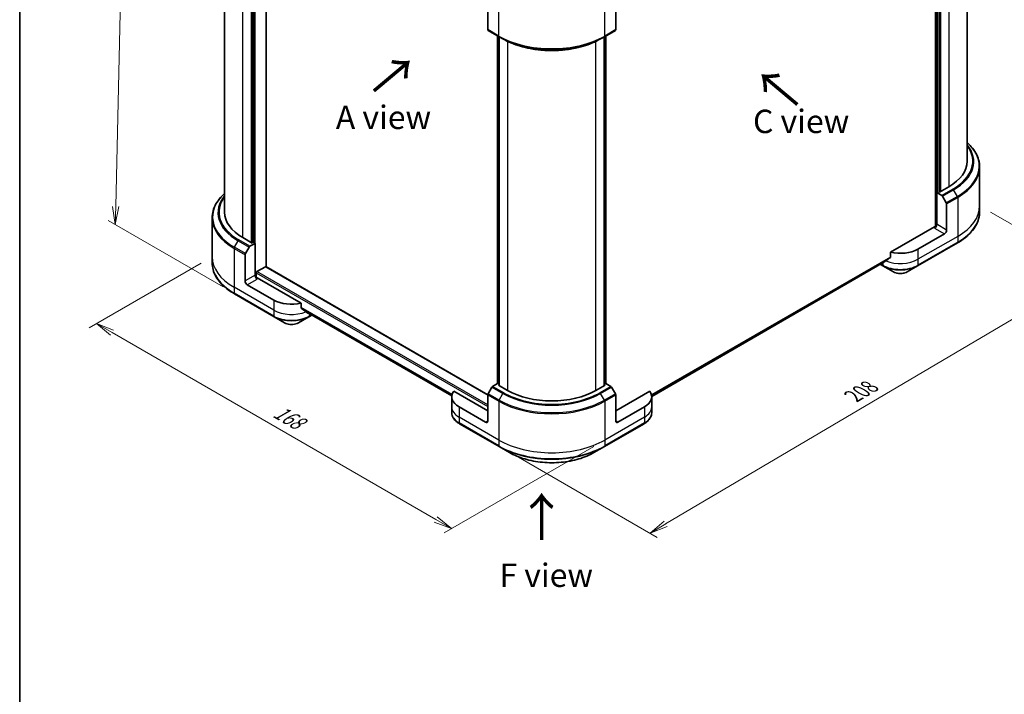
# Model space of a CAD drawing. Units: millimetres. Extents: x -1719 to 5249, y 28 to 1292.
# Drawn here: x -1719 to -1245, y 608 to 932 of the extents above; entities that cross this region are included whole.
import ezdxf

# ---------------------------------------------------------------- set-up
doc = ezdxf.new("R2010")
doc.units = ezdxf.units.MM
doc.header["$LTSCALE"] = 3.5
doc.layers.get('Defpoints').update_dxf_attribs({"lineweight": 25})
for name, color, linetype, lineweight in [('Border (ISO)', 7, 'Continuous', 35), ('Dimension (ISO)', 7, 'Continuous', 18), ('Symbol (ISO)', 7, 'Continuous', 18), ('Visible (ISO)', 7, 'Continuous', 35), ('Visible Narrow (ISO)', 7, 'Continuous', 25)]:
    doc.layers.add(name, color=color, linetype=linetype, lineweight=lineweight)
doc.styles.add('Note Text (TK)', font='MS PGothic.ttf')
doc.dimstyles.new('Default - Method 1b (TK)', dxfattribs={"dimscale": 3.5, "dimtxt": 2.5, "dimasz": 2.5, "dimexe": 1, "dimexo": 1.5, "dimgap": 1, "dimtad": 1, "dimrnd": 1e-08, "dimdsep": 46, "dimtxsty": 'Note Text (TK)', "dimblk": 'OPEN', "dimcen": 0.09, "dimdle": 5, "dimclrd": 100, "dimclre": 100, "dimclrt": 7, "dimadec": 1, "dimazin": 1, "dimtfac": 1, "dimtmove": 0, "dimatfit": 3, "dimldrblk": 'OPEN', "dimfxl": 1, "dimtolj": 1, "dimlwd": -1, "dimlwe": -1, "dimarcsym": 0})

# ---------------------------------------------------------------- blocks, each defined once
blk = doc.blocks.new('Borders tk図枠')
at = {"layer": 'Border (ISO)'}
blk.add_line((14.5, 289), (14.5, 8), dxfattribs=at)
blk = doc.blocks.new('_Open')
at = {"color": 0, "linetype": 'ByBlock', "lineweight": -2}
for p, q in [((-1, 0.167), (0, 0)), ((-1, -0.167), (0, 0)), ((0, 0), (-1, 0))]:
    blk.add_line(p, q, dxfattribs=at)
blk = doc.blocks.new('*D31')
at = {"layer": 'Defpoints', "color": 0}
for p in [(-1626.23, 818.24), (-1437.49, 730.06), (-1511.15, 687.53)]:
    blk.add_point(p, dxfattribs=at)
at = {"layer": 'Dimension (ISO)', "color": 100}
for p, q in [((-1631.48, 815.21), (-1685.39, 784.09)), ((-1674.31, 781.73), (-1518.73, 691.91)), ((-1442.74, 727.03), (-1514.65, 685.51))]:
    blk.add_line(p, q, dxfattribs=at)
at = {"layer": 'Dimension (ISO)', "color": 100, "xscale": 8.75, "yscale": 8.75, "zscale": 8.75}
for p, rotation in [((-1681.89, 786.11), 150.0000000000032), ((-1511.15, 687.53), 330.0000000000032)]:
    blk.add_blockref('_Open', p, dxfattribs=dict(at, rotation=rotation))
at = {"layer": 'Dimension (ISO)', "color": 7, "insert": (-1595.8, 744.57), "char_height": 8.75, "attachment_point": 4, "rotation": 330, "style": 'Note Text (TK)'}
blk.add_mtext('\\A1;{\\Q30.000;\\W0.816;\\H0.816x;168}', dxfattribs=at)
blk = doc.blocks.new('*D32')
at = {"layer": 'Defpoints', "color": 0}
for p in [(-1257.24, 842.74), (-1488.4, 727.25), (-1415.71, 685.28)]:
    blk.add_point(p, dxfattribs=at)
at = {"layer": 'Dimension (ISO)', "color": 100}
for p, q in [((-1252.02, 839.72), (-1199.07, 809.15)), ((-1210.08, 806.71), (-1408.18, 689.73)), ((-1483.18, 724.24), (-1412.23, 683.27))]:
    blk.add_line(p, q, dxfattribs=at)
at = {"layer": 'Dimension (ISO)', "color": 100, "xscale": 8.75, "yscale": 8.75, "zscale": 8.75}
for p, rotation in [((-1202.55, 811.16), 30.56288575513562), ((-1415.71, 685.28), 210.5628857551356)]:
    blk.add_blockref('_Open', p, dxfattribs=dict(at, rotation=rotation))
at = {"layer": 'Dimension (ISO)', "color": 7, "insert": (-1318.06, 751.16), "char_height": 8.75, "attachment_point": 4, "rotation": 30.5629, "style": 'Note Text (TK)'}
blk.add_mtext('\\A1;{\\Q-29.437;\\W0.821;\\H0.816x;208}', dxfattribs=at)
blk = doc.blocks.new('*D33')
at = {"layer": 'Defpoints', "color": 0}
for p in [(-1591.44, 1017.61), (-1672.79, 833.71), (-1615.68, 800.74)]:
    blk.add_point(p, dxfattribs=at)
at = {"layer": 'Dimension (ISO)', "color": 100}
for p, q in [((-1596.63, 1020.6), (-1671.09, 1063.59)), ((-1667.84, 1052.85), (-1672.59, 842.45)), ((-1620.87, 803.73), (-1676.24, 835.7))]:
    blk.add_line(p, q, dxfattribs=at)
at = {"layer": 'Dimension (ISO)', "color": 100, "xscale": 8.75, "yscale": 8.75, "zscale": 8.75}
for p, rotation in [((-1667.64, 1061.6), 88.7059372397156), ((-1672.79, 833.71), 268.7059372397156)]:
    blk.add_blockref('_Open', p, dxfattribs=dict(at, rotation=rotation))
at = {"layer": 'Dimension (ISO)', "color": 7, "insert": (-1677.45, 940.12), "char_height": 8.75, "attachment_point": 4, "rotation": 88.7059, "style": 'Note Text (TK)'}
blk.add_mtext('\\A1;{\\Q28.706;\\W0.827;\\H0.816x;189}', dxfattribs=at)

msp = doc.modelspace()

# ---------------------------------------------------------------- linework, layer by layer
at = {"layer": 'Visible (ISO)'}
for p, q in [((-1278.3921, 1030.1234), (-1278.3921, 832.7601)), ((-1263.2413, 1025.4139), (-1263.2413, 864.1704)), ((-1276.589, 849.4123), (-1276.589, 1018.672)), ((-1620.2262, 1000.919), (-1620.2262, 839.6755)), ((-1600.3024, 813.4345), (-1600.3024, 1002.8728)), ((-1606.8785, 994.1771), (-1606.8785, 824.9174)), ((-1493.7061, 940.1046), (-1493.7061, 927.4985)), ((-1432.1878, 940.1046), (-1432.1878, 927.4985)), ((-1493.5508, 927.1551), (-1488.2475, 924.0933)), ((-1488.9589, 757.189), (-1488.9589, 924.504)), ((-1488.2475, 924.0933), (-1486.4368, 923.0479)), ((-1488.2164, 924.0753), (-1488.2164, 756.2853)), ((-1437.6464, 924.0933), (-1439.4571, 923.0479)), ((-1437.6775, 756.2853), (-1437.6775, 924.0753)), ((-1437.6464, 924.0933), (-1432.3431, 927.1551)), ((-1436.935, 924.504), (-1436.935, 757.189)), ((-1257.2413, 861.4673), (-1257.2413, 842.7374)), ((-1277.8436, 849.1778), (-1277.8618, 849.1673)), ((-1277.8618, 849.1673), (-1275.4298, 847.7632)), ((-1277.8618, 849.1673), (-1277.8618, 833.858)), ((-1276.4829, 849.351), (-1276.8011, 849.5347)), ((-1272.0281, 851.923), (-1276.4829, 849.351)), ((-1275.0548, 847.3673), (-1273.2441, 844.2312)), ((-1273.0888, 831.1023), (-1273.0888, 843.7085)), ((-1257.2413, 842.7374), (-1257.2413, 839.9292)), ((-1626.2262, 836.9724), (-1626.2262, 818.2425)), ((-1278.9224, 832.6333), (-1300.0467, 820.4371)), ((-1274.1494, 829.2652), (-1286.8774, 821.9167)), ((-1606.9846, 824.8561), (-1611.4394, 827.4281)), ((-1608.0377, 823.2683), (-1605.6057, 824.6724)), ((-1606.6664, 825.0398), (-1606.9846, 824.8561)), ((-1605.6057, 824.6724), (-1605.6239, 824.6829)), ((-1605.6057, 824.6724), (-1605.6057, 809.3631)), ((-1287.0327, 813.8662), (-1267.9408, 824.8889)), ((-1610.3787, 806.6074), (-1610.3787, 819.2136)), ((-1610.2234, 819.7363), (-1608.4127, 822.8724)), ((-1300.0467, 820.4371), (-1300.0467, 818.1207)), ((-1626.2262, 818.2425), (-1626.2262, 815.4343)), ((-1414.89, 751.0904), (-1303.2199, 815.5631)), ((-1304.9258, 814.5782), (-1303.6926, 813.8662)), ((-1605.0754, 808.2652), (-1605.0754, 810.5266)), ((-1604.7572, 811.0777), (-1600.6206, 813.466)), ((-1493.7051, 751.8905), (-1600.3956, 813.4883)), ((-1303.6926, 813.8662), (-1298.7, 810.9837)), ((-1292.0253, 810.9837), (-1287.0327, 813.8662)), ((-1596.5901, 797.4218), (-1609.3181, 804.7703)), ((-1583.4208, 795.9422), (-1604.5451, 808.1384)), ((-1615.5267, 800.394), (-1596.4348, 789.3713)), ((-1583.4208, 793.6258), (-1583.4208, 795.9422)), ((-1581.4641, 792.0156), (-1510.9849, 751.3243)), ((-1596.4348, 789.3713), (-1591.4422, 786.4888)), ((-1584.7675, 786.4888), (-1579.7749, 789.3713)), ((-1579.7749, 789.3713), (-1578.3295, 790.2058)), ((-1493.7061, 744.1454), (-1510.0574, 753.5859)), ((-1491.7401, 755.5115), (-1493.5508, 752.3753)), ((-1488.9589, 757.2966), (-1491.3651, 755.9073)), ((-1488.6149, 756.5154), (-1488.2967, 756.6991)), ((-1484.1602, 753.9434), (-1488.6149, 756.5154)), ((-1437.279, 756.5154), (-1441.7337, 753.9434)), ((-1437.5972, 756.6991), (-1437.279, 756.5154)), ((-1434.5288, 755.9073), (-1436.935, 757.2966)), ((-1432.3431, 752.3753), (-1434.1538, 755.5115)), ((-1415.8365, 753.5859), (-1432.1878, 744.1454)), ((-1511.0094, 750.8815), (-1511.0094, 745.9826)), ((-1493.7061, 739.2465), (-1493.7061, 751.8526)), ((-1432.1878, 739.2465), (-1432.1878, 751.8526)), ((-1414.8845, 750.8815), (-1414.8845, 745.9826)), ((-1511.0094, 745.9826), (-1511.0094, 743.1743)), ((-1494.7668, 738.6341), (-1507.4947, 745.9826)), ((-1418.3992, 745.9826), (-1431.1271, 738.6341)), ((-1414.8845, 745.9826), (-1414.8845, 743.1743)), ((-1507.3393, 737.932), (-1488.2475, 726.9093)), ((-1437.6464, 726.9093), (-1418.5546, 737.932)), ((-1488.2475, 726.9093), (-1483.2548, 724.0268)), ((-1442.6391, 724.0268), (-1437.6464, 726.9093))]:
    msp.add_line(p, q, dxfattribs=at)
for centre, major_axis, ratio, start_param, end_param in [((-1493.1758, 927.8046), (-0.375, -0.6495), 0.57735027, 5.49778714, 6.28318531), ((-1432.7181, 927.8046), (0.375, -0.6495), 0.57735027, 0, 0.78539816), ((-1293.2413, 864.1704), (30, 0), 0.57735027, 5.49778714, 6.28318531), ((-1275.4298, 847.1508), (0.375, -0.6495), 0.57735027, 1.57079633, 2.35619449), ((-1273.6191, 844.0147), (0.375, -0.6495), 0.57735027, 0.78539816, 1.57079633), ((-1590.2262, 839.6755), (-30, 0), 0.57735027, 0, 0.78539816), ((-1278.9224, 833.2456), (-0.75, -1.299), 0.57735027, 0.78539816, 2.35619449), ((-1278.3921, 832.3271), (0.75, 0), 0.57735027, 1.32748183, 2.35619449), ((-1274.1494, 830.49), (0.75, 1.299), 0.57735027, 3.92699082, 5.49778714), ((-1609.8484, 819.5198), (0.375, 0.6495), 0.57735027, 1.57079633, 2.35619449), ((-1608.0377, 822.6559), (0.375, 0.6495), 0.57735027, 0.78539816, 1.57079633), ((-1295.3626, 826.8157), (-12, 0), 0.57735027, 1.16979494, 2.35619449), ((-1295.3626, 819.9571), (-11.9823, -8.3768), 0.07779162, 5.27600846, 5.36964529), ((-1295.3626, 819.9571), (-11.9823, -8.3768), 0.07779162, 5.0684181, 5.27600846), ((-1604.7572, 810.7103), (-0.225, -0.3897), 0.57735027, 3.92699082, 5.49778714), ((-1600.6206, 813.0986), (0.225, 0.3897), 0.57735027, 0, 0.78539816), ((-1609.3181, 805.9951), (0.75, -1.299), 0.57735027, 3.92699082, 5.49778714), ((-1604.5451, 808.7507), (-0.75, 1.299), 0.57735027, 0.78539816, 2.35619449), ((-1605.0754, 807.8322), (0.75, 0), 0.57735027, 0.78539816, 1.81411083), ((-1588.1049, 802.3208), (-12, 0), 0.57735027, 0.78539816, 1.97179772), ((-1588.1049, 795.4622), (-11.9823, 8.3768), 0.07779162, 4.1487695, 4.35635987), ((-1588.1049, 795.4622), (-11.9823, 8.3768), 0.07779162, 4.05513267, 4.1487695), ((-1588.1049, 796.1971), (-12, 0), 0.57735027, 2.31124341, 2.3207181), ((-1499.0094, 750.8815), (-12, 0), 0.57735027, 5.88218392, 7.06858347), ((-1491.3651, 755.295), (-0.375, -0.6495), 0.57735027, 3.92699082, 4.71238898), ((-1462.947, 766.1908), (-30, 0), 0.57735027, 0.78539816, 2.35619449), ((-1434.5288, 755.295), (-0.375, 0.6495), 0.57735027, 4.71238898, 5.49778714), ((-1426.8845, 750.8815), (12, 0), 0.57735027, 5.49778714, 6.6841867), ((-1493.1758, 752.1588), (-0.375, -0.6495), 0.57735027, 4.71238898, 5.49778714), ((-1432.7181, 752.1588), (-0.375, 0.6495), 0.57735027, 3.92699082, 4.71238898), ((-1494.7668, 739.8588), (0.75, -1.299), 0.57735027, 5.49778714, 7.06858347), ((-1431.1271, 739.8588), (-0.75, -1.299), 0.57735027, 5.49778714, 7.06858347)]:
    msp.add_ellipse(centre, major_axis=major_axis, ratio=ratio, start_param=start_param, end_param=end_param, dxfattribs=at)
for points, knots in [([(-1486.4368, 923.0479), (-1483.9573, 921.6163), (-1481.0998, 920.4192), (-1474.8987, 918.595), (-1471.556, 917.9684), (-1464.702, 917.3417), (-1461.1919, 917.3417), (-1454.3379, 917.9684), (-1450.9952, 918.595), (-1444.7941, 920.4192), (-1441.9366, 921.6163), (-1439.4571, 923.0479)], [1.57079633, 1.57079633, 1.57079633, 1.57079633, 1.88495559, 1.88495559, 2.19911486, 2.19911486, 2.51327412, 2.51327412, 2.82743339, 2.82743339, 3.14159265, 3.14159265, 3.14159265, 3.14159265]), ([(-1257.2413, 861.4673), (-1257.2413, 862.6009), (-1257.3961, 863.7344), (-1258.0079, 865.9644), (-1258.4646, 867.0609), (-1259.6613, 869.1873), (-1260.4012, 870.2174), (-1261.868, 871.8795), (-1262.5262, 872.535), (-1263.2413, 873.1665)], [3.926990817, 3.926990817, 3.926990817, 3.926990817, 4.08407045, 4.08407045, 4.241150082, 4.241150082, 4.398229715, 4.398229715, 4.506045066, 4.506045066, 4.506045066, 4.506045066]), ([(-1620.2262, 848.6716), (-1620.9413, 848.0401), (-1621.5995, 847.3846), (-1623.0663, 845.7225), (-1623.8062, 844.6924), (-1625.0029, 842.566), (-1625.4596, 841.4695), (-1626.0713, 839.2395), (-1626.2262, 838.106), (-1626.2262, 836.9724)], [3.347936568, 3.347936568, 3.347936568, 3.347936568, 3.455751919, 3.455751919, 3.612831552, 3.612831552, 3.769911184, 3.769911184, 3.926990817, 3.926990817, 3.926990817, 3.926990817]), ([(-1257.2413, 839.9292), (-1257.2413, 838.7956), (-1257.3961, 837.6621), (-1258.0079, 835.4321), (-1258.4646, 834.3356), (-1259.6613, 832.2091), (-1260.4012, 831.1791), (-1262.1408, 829.2079), (-1263.1405, 828.2668), (-1265.3732, 826.4925), (-1266.6063, 825.6594), (-1267.9408, 824.8889)], [2.35619449, 2.35619449, 2.35619449, 2.35619449, 2.513274123, 2.513274123, 2.670353756, 2.670353756, 2.827433388, 2.827433388, 2.984513021, 2.984513021, 3.141592654, 3.141592654, 3.141592654, 3.141592654]), ([(-1615.5267, 800.394), (-1616.8612, 801.1645), (-1618.0943, 801.9976), (-1620.327, 803.7719), (-1621.3267, 804.713), (-1623.0663, 806.6842), (-1623.8062, 807.7142), (-1625.0029, 809.8407), (-1625.4596, 810.9372), (-1626.0713, 813.1672), (-1626.2262, 814.3007), (-1626.2262, 815.4343)], [1.570796327, 1.570796327, 1.570796327, 1.570796327, 1.727875959, 1.727875959, 1.884955592, 1.884955592, 2.042035225, 2.042035225, 2.199114858, 2.199114858, 2.35619449, 2.35619449, 2.35619449, 2.35619449]), ([(-1303.2199, 815.5631), (-1303.2199, 815.5631), (-1303.2199, 815.5631), (-1303.2127, 815.5673), (-1303.2058, 815.572), (-1303.1991, 815.5773)], [0.15830467534, 0.15830467534, 0.15830467534, 0.15830467534, 0.15831562199, 0.15831562199, 0.16098903223, 0.16098903223, 0.16098903223, 0.16098903223]), ([(-1300.1499, 817.911), (-1300.1221, 817.9319), (-1300.0977, 817.9585), (-1300.0579, 818.0285), (-1300.0467, 818.0746), (-1300.0467, 818.1207)], [-0.0201836507, -0.0201836507, -0.0201836507, -0.0201836507, -0.0112759257, -0.0112759257, 0, 0, 0, 0]), ([(-1298.7, 810.9837), (-1298.3308, 810.7706), (-1297.9175, 810.5987), (-1297.0349, 810.3391), (-1296.5655, 810.2515), (-1295.6071, 810.1639), (-1295.1182, 810.1639), (-1294.1598, 810.2515), (-1293.6904, 810.3391), (-1292.8077, 810.5987), (-1292.3945, 810.7706), (-1292.0253, 810.9837)], [1.57079633, 1.57079633, 1.57079633, 1.57079633, 1.88495559, 1.88495559, 2.19911486, 2.19911486, 2.51327412, 2.51327412, 2.82743339, 2.82743339, 3.14159265, 3.14159265, 3.14159265, 3.14159265]), ([(-1583.4208, 793.6258), (-1583.4208, 793.5789), (-1583.4092, 793.5321), (-1583.3688, 793.4625), (-1583.3449, 793.4366), (-1583.3176, 793.4161)], [0.093260715, 0.093260715, 0.093260715, 0.093260715, 0.1047444472, 0.1047444472, 0.1134564756, 0.1134564756, 0.1134564756, 0.1134564756]), ([(-1580.2684, 791.0824), (-1580.2617, 791.0771), (-1580.2548, 791.0724), (-1580.2174, 791.0508), (-1580.1792, 791.0417), (-1580.0961, 791.0468), (-1580.0512, 791.0609), (-1580.0094, 791.0829)], [0.1103900742, 0.1103900742, 0.1103900742, 0.1103900742, 0.1130634845, 0.1130634845, 0.1243846834, 0.1243846834, 0.1357058823, 0.1357058823, 0.1357058823, 0.1357058823]), ([(-1591.4422, 786.4888), (-1591.073, 786.2757), (-1590.6598, 786.1038), (-1589.7771, 785.8442), (-1589.3077, 785.7566), (-1588.3493, 785.669), (-1587.8604, 785.669), (-1586.902, 785.7566), (-1586.4326, 785.8442), (-1585.5499, 786.1038), (-1585.1367, 786.2757), (-1584.7675, 786.4888)], [4.71238898, 4.71238898, 4.71238898, 4.71238898, 5.02654825, 5.02654825, 5.34070751, 5.34070751, 5.65486678, 5.65486678, 5.96902604, 5.96902604, 6.28318531, 6.28318531, 6.28318531, 6.28318531]), ([(-1507.3393, 737.932), (-1507.7853, 738.1895), (-1508.1997, 738.4692), (-1508.9552, 739.0696), (-1509.2963, 739.3902), (-1509.8948, 740.0685), (-1510.1524, 740.4262), (-1510.5724, 741.1726), (-1510.7349, 741.5614), (-1510.9535, 742.3583), (-1511.0094, 742.7662), (-1511.0094, 743.1743)], [3.141592654, 3.141592654, 3.141592654, 3.141592654, 3.298672286, 3.298672286, 3.455751919, 3.455751919, 3.612831552, 3.612831552, 3.769911184, 3.769911184, 3.926990817, 3.926990817, 3.926990817, 3.926990817]), ([(-1414.8845, 743.1743), (-1414.8845, 742.7662), (-1414.9404, 742.3583), (-1415.159, 741.5614), (-1415.3215, 741.1726), (-1415.7416, 740.4262), (-1415.9991, 740.0685), (-1416.5976, 739.3902), (-1416.9387, 739.0696), (-1417.6942, 738.4692), (-1418.1086, 738.1895), (-1418.5546, 737.932)], [0.785398163, 0.785398163, 0.785398163, 0.785398163, 0.942477796, 0.942477796, 1.099557429, 1.099557429, 1.256637061, 1.256637061, 1.413716694, 1.413716694, 1.570796327, 1.570796327, 1.570796327, 1.570796327]), ([(-1483.2548, 724.0268), (-1481.1086, 722.7877), (-1478.637, 721.7524), (-1473.2756, 720.1753), (-1470.3866, 719.6338), (-1464.4635, 719.0922), (-1461.4304, 719.0922), (-1455.5073, 719.6338), (-1452.6183, 720.1753), (-1447.2569, 721.7524), (-1444.7853, 722.7877), (-1442.6391, 724.0268)], [3.14159265, 3.14159265, 3.14159265, 3.14159265, 3.45575192, 3.45575192, 3.76991118, 3.76991118, 4.08407045, 4.08407045, 4.39822972, 4.39822972, 4.71238898, 4.71238898, 4.71238898, 4.71238898])]:
    msp.add_open_spline(points, degree=3, knots=knots, dxfattribs=at)
at = {"layer": 'Visible Narrow (ISO)'}
for p, q in [((-1277.9678, 1030.3683), (-1277.9678, 833.2629)), ((-1277.3314, 849.2285), (-1277.3314, 1019.1007)), ((-1275.9526, 849.6572), (-1275.9526, 1018.3046)), ((-1272.0281, 1019.713), (-1272.0281, 851.923)), ((-1605.4997, 808.768), (-1605.4997, 1005.8734)), ((-1611.4394, 827.4281), (-1611.4394, 995.2181)), ((-1606.1361, 994.6058), (-1606.1361, 824.7337)), ((-1607.5149, 993.8097), (-1607.5149, 825.1623)), ((-1488.4028, 924.4366), (-1488.4028, 943.1665)), ((-1437.4911, 924.4366), (-1437.4911, 943.1665)), ((-1488.4028, 924.4366), (-1493.7061, 927.4985)), ((-1488.8271, 757.0053), (-1488.8271, 924.4279)), ((-1488.0846, 756.2092), (-1488.0846, 923.9992)), ((-1437.8093, 923.9992), (-1437.8093, 756.2092)), ((-1432.1878, 927.4985), (-1437.4911, 924.4366)), ((-1437.0668, 924.4279), (-1437.0668, 757.0053)), ((-1484.1602, 921.8493), (-1484.1602, 753.9434)), ((-1441.7337, 753.9434), (-1441.7337, 921.8493)), ((-1270.1265, 850.8251), (-1275.4298, 847.7632)), ((-1275.0548, 847.3673), (-1269.7515, 850.4292)), ((-1267.9408, 847.293), (-1269.7515, 850.4292)), ((-1267.9408, 847.293), (-1273.2441, 844.2312)), ((-1273.0888, 843.7085), (-1267.7855, 846.7704)), ((-1267.7855, 846.7704), (-1267.7855, 828.0405)), ((-1273.0888, 831.1023), (-1277.8618, 833.858)), ((-1278.9224, 832.0209), (-1274.1494, 829.2652)), ((-1615.5267, 822.7982), (-1613.716, 825.9343)), ((-1613.716, 825.9343), (-1608.4127, 822.8724)), ((-1608.0377, 823.2683), (-1613.341, 826.3302)), ((-1267.7855, 828.0405), (-1286.8774, 817.0178)), ((-1267.7855, 825.2323), (-1286.8774, 814.2096)), ((-1267.7855, 828.0405), (-1267.7855, 825.2323)), ((-1615.682, 822.2755), (-1615.682, 803.5456)), ((-1615.682, 822.2755), (-1610.3787, 819.2136)), ((-1610.2234, 819.7363), (-1615.5267, 822.7982)), ((-1286.8774, 821.9167), (-1286.8774, 817.0178)), ((-1300.0467, 818.1207), (-1414.982, 751.7628)), ((-1414.9545, 751.6286), (-1300.1499, 817.911)), ((-1303.1991, 815.5773), (-1414.8901, 751.0925)), ((-1303.8479, 814.2096), (-1304.7061, 814.705)), ((-1303.8479, 815.2005), (-1303.8479, 814.2096)), ((-1286.8774, 817.0178), (-1286.8774, 814.2096)), ((-1605.0754, 810.5266), (-1493.7061, 746.2275)), ((-1493.7061, 746.9624), (-1604.7572, 811.0777)), ((-1600.6206, 813.466), (-1493.7061, 751.7389)), ((-1605.6057, 809.3631), (-1610.3787, 806.6074)), ((-1609.3181, 804.7703), (-1604.5451, 807.526)), ((-1596.5901, 792.5229), (-1615.682, 803.5456)), ((-1615.682, 803.5456), (-1615.682, 800.7374)), ((-1596.5901, 789.7147), (-1615.682, 800.7374)), ((-1596.5901, 797.4218), (-1596.5901, 792.5229)), ((-1596.5901, 792.5229), (-1596.5901, 789.7147)), ((-1510.8585, 751.9769), (-1583.4208, 793.8707)), ((-1583.4208, 793.7207), (-1510.8925, 751.8464)), ((-1510.9846, 751.3263), (-1581.4752, 792.0241)), ((-1580.0094, 791.0829), (-1580.9915, 791.6499)), ((-1579.6196, 790.9506), (-1579.6196, 789.7147)), ((-1578.5492, 790.3326), (-1579.6196, 789.7147)), ((-1491.7401, 755.5115), (-1486.4368, 752.4496)), ((-1486.0618, 752.8455), (-1491.3651, 755.9073)), ((-1434.5288, 755.9073), (-1439.8321, 752.8455)), ((-1439.4571, 752.4496), (-1434.1538, 755.5115)), ((-1493.7061, 751.8526), (-1488.4028, 748.7908)), ((-1488.2475, 749.3135), (-1493.5508, 752.3753)), ((-1488.4028, 748.7908), (-1488.4028, 730.0609)), ((-1488.2475, 749.3135), (-1486.4368, 752.4496)), ((-1437.6464, 749.3135), (-1439.4571, 752.4496)), ((-1432.3431, 752.3753), (-1437.6464, 749.3135)), ((-1437.4911, 748.7908), (-1432.1878, 751.8526)), ((-1437.4911, 748.7908), (-1437.4911, 730.0609)), ((-1507.4947, 745.9826), (-1507.4947, 741.0836)), ((-1418.3992, 745.9826), (-1418.3992, 741.0836)), ((-1488.4028, 730.0609), (-1507.4947, 741.0836)), ((-1507.4947, 741.0836), (-1507.4947, 738.2754)), ((-1493.7061, 739.2465), (-1494.7668, 738.6341)), ((-1418.3992, 741.0836), (-1437.4911, 730.0609)), ((-1431.1271, 738.6341), (-1432.1878, 739.2465)), ((-1418.3992, 741.0836), (-1418.3992, 738.2754)), ((-1488.4028, 727.2527), (-1507.4947, 738.2754)), ((-1418.3992, 738.2754), (-1437.4911, 727.2527)), ((-1488.4028, 730.0609), (-1488.4028, 727.2527)), ((-1437.4911, 730.0609), (-1437.4911, 727.2527))]:
    msp.add_line(p, q, dxfattribs=at)
for centre, major_axis, start_param, end_param in [((-1462.947, 939.1335), (-36, 0), 0.78539816, 2.35619449), ((-1487.8725, 924.7428), (-0.375, -0.6495), 5.49778714, 6.28318531), ((-1462.947, 938.7005), (35.7803, 0), 3.92699082, 5.49778714), ((-1438.0214, 924.7428), (0.375, -0.6495), 0, 0.78539816), ((-1462.947, 936.6097), (-33.2197, 0), 0.78539816, 2.35619449), ((-1293.2413, 864.1704), (32.6893, 0), 5.49778714, 6.69165342), ((-1293.2413, 863.9911), (33.2197, 0), 5.49778714, 6.72709511), ((-1293.2413, 861.9003), (35.7803, 0), 5.49778714, 6.85954973), ((-1293.2413, 861.4673), (36, 0), 5.49778714, 6.28318531), ((-1590.2262, 837.4054), (-35.7803, 0), 5.70682089, 7.06858347), ((-1590.2262, 839.4962), (-33.2197, 0), 5.8392755, 7.06858347), ((-1270.1265, 850.2127), (0.375, -0.6495), 1.57079633, 2.35619449), ((-1590.2262, 839.6755), (-32.6893, 0), 5.8747172, 7.06858347), ((-1268.3158, 847.0765), (-0.375, 0.6495), 3.92699082, 4.71238898), ((-1293.2413, 842.7374), (36, 0), 5.49778714, 6.28318531), ((-1293.2413, 839.9292), (36, 0), 5.49778714, 6.28318531), ((-1590.2262, 836.9724), (-36, 0), 0, 0.78539816), ((-1613.341, 825.7178), (-0.375, -0.6495), 3.92699082, 4.71238898), ((-1268.3158, 825.5384), (0.375, -0.6495), 0, 0.78539816), ((-1615.1517, 822.5816), (0.375, 0.6495), 1.57079633, 2.35619449), ((-1590.2262, 818.2425), (-36, 0), 0, 0.78539816), ((-1590.2262, 815.4343), (-36, 0), 0, 0.78539816), ((-1295.3626, 821.9167), (-12, 0), 0.95284624, 2.35619449), ((-1303.3176, 814.5157), (-0.375, -0.6495), 5.49778714, 6.28318531), ((-1295.3626, 819.1085), (-12, 0), 0.78539816, 2.35619449), ((-1295.3626, 818.6755), (11.7803, 0), 3.92699082, 5.49778714), ((-1295.3626, 812.9105), (-4.7197, 0), 0.78539816, 2.35619449), ((-1287.4077, 814.5157), (0.375, -0.6495), 0, 0.78539816), ((-1615.1517, 801.0435), (-0.375, -0.6495), 5.49778714, 6.28318531), ((-1588.1049, 797.4218), (-12, 0), 0.78539816, 2.18874641), ((-1588.1049, 794.6136), (-12, 0), 0.78539816, 2.35619449), ((-1596.0598, 790.0208), (-0.375, -0.6495), 5.49778714, 6.28318531), ((-1588.1049, 794.1806), (11.7803, 0), 3.92699082, 5.49778714), ((-1588.1049, 788.4156), (-4.7197, 0), 0.78539816, 2.35619449), ((-1580.1499, 790.0208), (0.375, -0.6495), 0, 0.78539816), ((-1486.0618, 752.2331), (-0.375, -0.6495), 3.92699082, 4.71238898), ((-1462.947, 766.1908), (-32.6893, 0), 0.78539816, 2.35619449), ((-1439.8321, 752.2331), (0.375, -0.6495), 1.57079633, 2.35619449), ((-1487.8725, 749.097), (0.375, 0.6495), 1.57079633, 2.35619449), ((-1462.947, 763.4877), (36, 0), 3.92699082, 5.49778714), ((-1462.947, 763.9207), (-35.7803, 0), 0.78539816, 2.35619449), ((-1462.947, 766.0115), (33.2197, 0), 3.92699082, 5.49778714), ((-1438.0214, 749.097), (-0.375, 0.6495), 3.92699082, 4.71238898), ((-1499.0094, 745.9826), (-12, 0), 0, 0.78539816), ((-1426.8845, 745.9826), (12, 0), 5.49778714, 6.28318531), ((-1499.0094, 743.1743), (-12, 0), 0, 0.78539816), ((-1426.8845, 743.1743), (12, 0), 5.49778714, 6.28318531), ((-1506.9643, 738.5816), (-0.375, -0.6495), 5.49778714, 6.28318531), ((-1418.9296, 738.5816), (0.375, -0.6495), 0, 0.78539816), ((-1462.947, 744.7578), (-36, 0), 0.78539816, 2.35619449), ((-1462.947, 741.9496), (-36, 0), 0.78539816, 2.35619449), ((-1487.8725, 727.5589), (-0.375, -0.6495), 5.49778714, 6.28318531), ((-1462.947, 741.5166), (35.7803, 0), 3.92699082, 5.49778714), ((-1438.0214, 727.5589), (0.375, -0.6495), 0, 0.78539816), ((-1462.947, 735.7516), (-28.7197, 0), 0.78539816, 2.35619449)]:
    msp.add_ellipse(centre, major_axis=major_axis, ratio=0.57735027, start_param=start_param, end_param=end_param, dxfattribs=at)

# ---------------------------------------------------------------- block references
at = {"xscale": 4.5, "yscale": 4.5, "zscale": 4.5}
msp.add_blockref('Borders tk図枠', (-1784, -8), dxfattribs=at)

# ---------------------------------------------------------------- texts
at = {"layer": 'Symbol (ISO)', "color": 7, "char_height": 18, "attachment_point": 4, "line_spacing_factor": 1.5, "style": 'Note Text (TK)'}
for insert, rotation in [((-1549.0212, 897.1202), 40), ((-1343.8826, 891.0894), 140), ((-1467.4892, 680.9921), 90)]:
    msp.add_mtext('\\fMS PGothic|b0|i0;{\\H18.0000;→}', dxfattribs=dict(at, insert=insert, rotation=rotation))
at = {"layer": 'Symbol (ISO)', "color": 7, "char_height": 11.25, "attachment_point": 5, "line_spacing_factor": 1.5, "style": 'Note Text (TK)'}
for s, insert in [('\\fＭＳ Ｐゴシック|b0|i0;A view', (-1543.8491, 885.317)), ('\\fＭＳ Ｐゴシック|b0|i0;F view', (-1465.5945, 665.0443))]:
    msp.add_mtext(s, dxfattribs=dict(at, insert=insert))
at = {"layer": 'Symbol (ISO)', "color": 7, "insert": (-1343.0465, 883.3592), "char_height": 11.25, "width": 59.515465, "attachment_point": 5, "line_spacing_factor": 1.5, "style": 'Note Text (TK)'}
msp.add_mtext('\\fＭＳ Ｐゴシック|b0|i0;C view', dxfattribs=at)

# ---------------------------------------------------------------- dimensions: what is measured, and where the dimension line sits
at = {"layer": 'Dimension (ISO)', "color": 100}
for base, p1, p2, angle, text, picture, middle in [((-1672.7866, 833.7067), (-1591.4422, 1017.6069), (-1615.682, 800.7374), 88.705937, '{\\Q28.706;\\W0.827;\\H0.816x;189}', '*D33', (-1670.2126, 947.6528)), ((-1415.7109, 685.284), (-1257.2413, 842.7374), (-1488.4028, 727.2527), 30.562886, '{\\Q-29.437;\\W0.821;\\H0.816x;208}', '*D32', (-1309.1302, 748.2225)), ((-1511.1505, 687.5336), (-1626.2262, 818.2425), (-1437.4911, 730.0609), 150, '{\\Q30.000;\\W0.816;\\H0.816x;168}', '*D31', (-1592.6103, 734.5645))]:
    dim = msp.add_linear_dim(base=base, p1=p1, p2=p2, angle=angle, text=text, dimstyle='Default - Method 1b (TK)', override={"dimgap": 1, "dimdec": 0, "dimlfac": 0.222222, "dimtol": 0, "dimlim": 0, "dimtp": 0, "dimtm": 0, "dimtdec": 0, "dimtofl": 0, "dimatfit": 1}, dxfattribs=at)
    dim.commit()
    dim.dimension.update_dxf_attribs({"geometry": picture, "text_midpoint": middle, "dimtype": 160})

doc.saveas('drawing.dxf')
